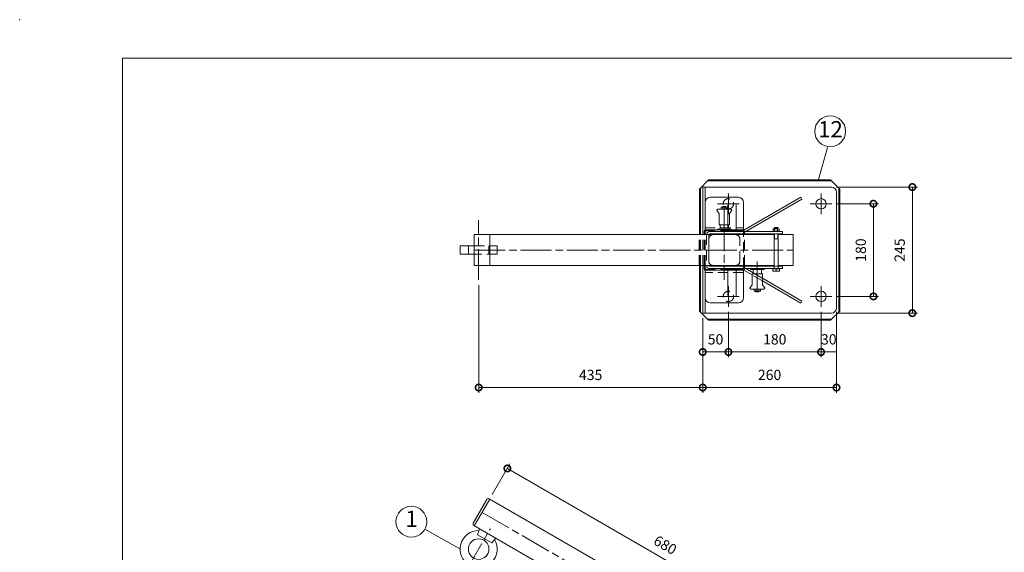
# Model space of a CAD drawing. Units: millimetres. Extents: x 0 to 4200, y 0 to 2970.
# Drawn here: x 0 to 1914, y 1935 to 2970 of the extents above; entities that cross this region are included whole.
import ezdxf

# ---------------------------------------------------------------- set-up
doc = ezdxf.new("R2010")
doc.units = ezdxf.units.MM
doc.header["$LTSCALE"] = 10
doc.linetypes.add('ACJISTGL', pattern=[3, 2, -1])
doc.linetypes.add('AM_ISO08W050x2', pattern=[9, 6, -0.75, 1.5, -0.75])
for name, color, linetype, lineweight in [('AM_BOR', 7, 'Continuous', 20), ('中心線', 4, 'AM_ISO08W050x2', 20), ('外形線1', 3, 'Continuous', 20), ('外形線2', 60, 'Continuous', 20), ('外形線5', 84, 'Continuous', 20), ('外形線6', 150, 'Continuous', 20), ('外形線7', 161, 'Continuous', 20), ('寸法', 2, 'Continuous', 20), ('隠れ線', 6, 'ACJISTGL', 18)]:
    doc.layers.add(name, color=color, linetype=linetype, lineweight=lineweight)
doc.dimstyles.new('AM_JIS$0', dxfattribs={"dimscale": 10, "dimtxt": 2, "dimasz": 2.5, "dimexe": 1, "dimexo": 1, "dimgap": 1.2, "dimtad": 3, "dimdsep": 46, "dimtxsty": 'Standard', "dimblk": 'DOTSMALL', "dimcen": 0, "dimclrd": 256, "dimclre": 256, "dimclrt": 7, "dimadec": 0, "dimazin": 2, "dimtp": 0.1, "dimtm": 0.1, "dimtfac": 0.71, "dimtix": 1, "dimtmove": 0, "dimatfit": 3, "dimldrblk": 'OPEN30', "dimfxl": 1, "dimlwd": -1, "dimlwe": -1, "dimarcsym": 0})

# ---------------------------------------------------------------- blocks, each defined once
blk = doc.blocks.new('A$C3D8E6836')
at = {"layer": '隠れ線'}
for p, q in [((52, 60), (8, 60)), ((0, 52), (0, 8)), ((60, 8), (60, 52)), ((8, 0), (52, 0))]:
    blk.add_line(p, q, dxfattribs=at)
for centre, start, end in [((8, 52), 90, 180), ((52, 52), 0, 90), ((8, 8), 180, 270), ((52, 8), 270, 0)]:
    blk.add_arc(centre, 8, start, end, dxfattribs=at)
blk = doc.blocks.new('A$C70C70A8A')
at = {"layer": '中心線'}
for p, q in [((42.5, 366.4), (631.4, 26.4)), ((12.3, 254), (58.7, 334.5))]:
    blk.add_line(p, q, dxfattribs=at)
at = {"layer": '中心線', "linetype": 'AM_ISO08W050x2'}
blk.add_line((603.5, 28), (616.1, 49.9), dxfattribs=at)
at = {"layer": '外形線1'}
for p, q in [((25.4, 345.7), (51.9, 391.6)), ((27.5, 340.5), (57.5, 392.4)), ((56.7, 392.9), (592, 83.9)), ((26.7, 341), (518.9, 56.8)), ((37.9, 334.5), (33.6, 323.1)), ((33.6, 323.1), (61.4, 307.1)), ((61.4, 307.1), (69.1, 316.5)), ((625.8, 64.4), (646.4, 52.4)), ((616.4, 0.5), (646.4, 52.4)), ((616.4, 0.5), (646.4, 52.4)), ((621.2, 1.7), (647.7, 47.6)), ((594.2, 13.3), (616.4, 0.5))]:
    blk.add_line(p, q, dxfattribs=at)
for centre, radius in [((36, 295.2), 20), ((609.8, 38.9), 7.5)]:
    blk.add_circle(centre, radius, dxfattribs=at)
for centre, radius, start, end in [((54.9, 389.9), 3.5, 60, 150), ((28.4, 344), 3.5, 150, 240), ((36, 295.2), 36, 88.9356, 31.0644), ((644.7, 49.4), 3.5, 330, 60), ((618.2, 3.5), 3.5, 240, 330)]:
    blk.add_arc(centre, radius, start, end, dxfattribs=at)
at = {"layer": '隠れ線'}
for p, q in [((625.8, 64.4), (592, 83.9)), ((518.9, 56.8), (594.2, 13.3))]:
    blk.add_line(p, q, dxfattribs=at)
blk = doc.blocks.new('_DotSmall')
at = {"color": 0, "linetype": 'ByBlock', "const_width": 0.5}
blk.add_lwpolyline([(-0.0625, 0, 1), (0.0625, 0, 1)], format="xyb", close=True, dxfattribs=at)
blk = doc.blocks.new('*D30')
at = {"layer": 'Defpoints', "color": 0, "transparency": 16777216}
for p in [(947.8, 2098), (913.5, 2038.6), (1502.4, 1698.6)]:
    blk.add_point(p, dxfattribs=at)
at = {"layer": '寸法', "transparency": 16777216}
for p, q in [((918.5, 2047.2), (952.8, 2106.7)), ((1536.7, 1758), (947.8, 2098)), ((1507.4, 1707.2), (1541.7, 1766.7))]:
    blk.add_line(p, q, dxfattribs=at)
at = {"layer": '寸法', "transparency": 16777216, "xscale": 25, "yscale": 25, "zscale": 25}
for p, rotation in [((947.8, 2098), 150.0000000029297), ((1536.7, 1758), 330.0000000029297)]:
    blk.add_blockref('_DotSmall', p, dxfattribs=dict(at, rotation=rotation))
at = {"layer": '寸法', "color": 7, "transparency": 16777216, "insert": (1253.3, 1947), "char_height": 20, "attachment_point": 5, "rotation": 330}
blk.add_mtext('680', dxfattribs=at)
blk = doc.blocks.new('_Open30')
at = {"color": 0, "linetype": 'ByBlock', "lineweight": -2}
for p, q in [((-1, 0.268), (0, 0)), ((0, 0), (-1, -0.268)), ((0, 0), (-1, 0))]:
    blk.add_line(p, q, dxfattribs=at)
blk = doc.blocks.new('*D23')
at = {"layer": 'Defpoints', "color": 0, "transparency": 16777216}
for p in [(1578.5, 2612.3), (1659.2, 2612.3), (1578.5, 2432.3)]:
    blk.add_point(p, dxfattribs=at)
at = {"layer": '寸法', "transparency": 16777216}
for p, q in [((1588.5, 2612.3), (1669.2, 2612.3)), ((1659.2, 2432.3), (1659.2, 2612.3)), ((1588.5, 2432.3), (1669.2, 2432.3))]:
    blk.add_line(p, q, dxfattribs=at)
at = {"layer": '寸法', "transparency": 16777216, "xscale": 25, "yscale": 25, "zscale": 25}
for p, rotation in [((1659.2, 2612.3), 90), ((1659.2, 2432.3), 270)]:
    blk.add_blockref('_DotSmall', p, dxfattribs=dict(at, rotation=rotation))
at = {"layer": '寸法', "color": 7, "transparency": 16777216, "insert": (1637.2, 2522.3), "char_height": 20, "attachment_point": 5, "rotation": 90}
blk.add_mtext('180', dxfattribs=at)
blk = doc.blocks.new('*D31')
at = {"layer": 'Defpoints', "color": 0, "transparency": 16777216}
for p in [(1577.4, 2644.8), (1577.4, 2399.8), (1734.8, 2399.8)]:
    blk.add_point(p, dxfattribs=at)
at = {"layer": '寸法', "transparency": 16777216}
for p, q in [((1587.4, 2644.8), (1744.8, 2644.8)), ((1734.8, 2644.8), (1734.8, 2399.8)), ((1587.4, 2399.8), (1744.8, 2399.8))]:
    blk.add_line(p, q, dxfattribs=at)
at = {"layer": '寸法', "transparency": 16777216, "xscale": 25, "yscale": 25, "zscale": 25}
for p, rotation in [((1734.8, 2644.8), 90), ((1734.8, 2399.8), 270)]:
    blk.add_blockref('_DotSmall', p, dxfattribs=dict(at, rotation=rotation))
at = {"layer": '寸法', "color": 7, "transparency": 16777216, "insert": (1712.8, 2522.3), "char_height": 20, "attachment_point": 5, "rotation": 90}
blk.add_mtext('245', dxfattribs=at)
blk = doc.blocks.new('*D32')
at = {"layer": 'Defpoints', "color": 0, "transparency": 16777216}
for p in [(1377.4, 2412.3), (1557.4, 2412.3), (1557.4, 2324.3)]:
    blk.add_point(p, dxfattribs=at)
at = {"layer": '寸法', "transparency": 16777216}
for p, q in [((1377.4, 2402.3), (1377.4, 2314.3)), ((1557.4, 2402.3), (1557.4, 2314.3)), ((1377.4, 2324.3), (1557.4, 2324.3))]:
    blk.add_line(p, q, dxfattribs=at)
at = {"layer": '寸法', "transparency": 16777216, "xscale": 25, "yscale": 25, "zscale": 25, "rotation": 180}
blk.add_blockref('_DotSmall', (1377.4, 2324.3), dxfattribs=at)
at = {"layer": '寸法', "transparency": 16777216, "xscale": 25, "yscale": 25, "zscale": 25}
blk.add_blockref('_DotSmall', (1557.4, 2324.3), dxfattribs=at)
at = {"layer": '寸法', "color": 7, "transparency": 16777216, "insert": (1467.4, 2346.3), "char_height": 20, "attachment_point": 5}
blk.add_mtext('180', dxfattribs=at)
blk = doc.blocks.new('*D33')
at = {"layer": 'Defpoints', "color": 0, "transparency": 16777216}
for p in [(1377.4, 2412.3), (1327.4, 2399.8), (1377.4, 2324.3)]:
    blk.add_point(p, dxfattribs=at)
at = {"layer": '寸法', "transparency": 16777216}
for p, q in [((1377.4, 2402.3), (1377.4, 2314.3)), ((1327.4, 2389.8), (1327.4, 2314.3)), ((1327.4, 2324.3), (1377.4, 2324.3))]:
    blk.add_line(p, q, dxfattribs=at)
at = {"layer": '寸法', "transparency": 16777216, "xscale": 25, "yscale": 25, "zscale": 25, "rotation": 180}
blk.add_blockref('_DotSmall', (1327.4, 2324.3), dxfattribs=at)
at = {"layer": '寸法', "transparency": 16777216, "xscale": 25, "yscale": 25, "zscale": 25}
blk.add_blockref('_DotSmall', (1377.4, 2324.3), dxfattribs=at)
at = {"layer": '寸法', "color": 7, "transparency": 16777216, "insert": (1352.4, 2346.3), "char_height": 20, "attachment_point": 5}
blk.add_mtext('50', dxfattribs=at)
blk = doc.blocks.new('*D34')
at = {"layer": 'Defpoints', "color": 0, "transparency": 16777216}
for p in [(1557.4, 2412.3), (1587.4, 2412.3), (1587.4, 2324.3)]:
    blk.add_point(p, dxfattribs=at)
at = {"layer": '寸法', "transparency": 16777216}
for p, q in [((1557.4, 2402.3), (1557.4, 2314.3)), ((1587.4, 2402.3), (1587.4, 2314.3)), ((1557.4, 2324.3), (1587.4, 2324.3))]:
    blk.add_line(p, q, dxfattribs=at)
at = {"layer": '寸法', "color": 7, "transparency": 16777216, "insert": (1572.4, 2346.3), "char_height": 20, "attachment_point": 5}
blk.add_mtext('30', dxfattribs=at)
blk = doc.blocks.new('*D35')
at = {"layer": 'Defpoints', "color": 0, "transparency": 16777216}
for p in [(1327.4, 2399.8), (1587.4, 2409.8), (1327.4, 2255.2)]:
    blk.add_point(p, dxfattribs=at)
at = {"layer": '寸法', "transparency": 16777216}
for p, q in [((1587.4, 2399.8), (1587.4, 2245.2)), ((1327.4, 2389.8), (1327.4, 2245.2)), ((1587.4, 2255.2), (1327.4, 2255.2))]:
    blk.add_line(p, q, dxfattribs=at)
at = {"layer": '寸法', "transparency": 16777216, "xscale": 25, "yscale": 25, "zscale": 25, "rotation": 180}
blk.add_blockref('_DotSmall', (1327.4, 2255.2), dxfattribs=at)
at = {"layer": '寸法', "transparency": 16777216, "xscale": 25, "yscale": 25, "zscale": 25}
blk.add_blockref('_DotSmall', (1587.4, 2255.2), dxfattribs=at)
at = {"layer": '寸法', "color": 7, "transparency": 16777216, "insert": (1457.4, 2277.2), "char_height": 20, "attachment_point": 5}
blk.add_mtext('260', dxfattribs=at)
blk = doc.blocks.new('*D36')
at = {"layer": 'Defpoints', "color": 0, "transparency": 16777216}
for p in [(892, 2464.4), (1327.4, 2399.8), (892, 2255.2)]:
    blk.add_point(p, dxfattribs=at)
at = {"layer": '寸法', "transparency": 16777216}
for p, q in [((892, 2454.4), (892, 2245.2)), ((1327.4, 2389.8), (1327.4, 2245.2)), ((1327.4, 2255.2), (892, 2255.2))]:
    blk.add_line(p, q, dxfattribs=at)
at = {"layer": '寸法', "transparency": 16777216, "xscale": 25, "yscale": 25, "zscale": 25, "rotation": 180}
blk.add_blockref('_DotSmall', (892, 2255.2), dxfattribs=at)
at = {"layer": '寸法', "transparency": 16777216, "xscale": 25, "yscale": 25, "zscale": 25}
blk.add_blockref('_DotSmall', (1327.4, 2255.2), dxfattribs=at)
at = {"layer": '寸法', "color": 7, "transparency": 16777216, "insert": (1109.7, 2277.2), "char_height": 20, "attachment_point": 5}
blk.add_mtext('435', dxfattribs=at)
blk = doc.blocks.new('A$C44740382')
at = {"layer": 'AM_BOR'}
blk.add_point((0, 297), dxfattribs=at)
blk = doc.blocks.new('A$C404841F6')
at = {"layer": 'AM_BOR', "lineweight": 20}
for p, q in [((20, 7.5), (20, 289.5)), ((20, 289.5), (410, 289.5))]:
    blk.add_line(p, q, dxfattribs=at)
at = {"layer": 'AM_BOR', "lineweight": 18}
blk.add_blockref('A$C44740382', (0, 0), dxfattribs=at)
blk = doc.blocks.new('A$C399B08CA')
at = {"layer": '外形線6'}
for p, q in [((148.6, 102.9), (37.8, 39)), ((41.6, 36), (150.8, 99.1)), ((150.8, 99.1), (148.6, 102.9)), ((41.6, -36), (56.1, -44.4)), ((54.1, -48.4), (37.8, -39)), ((74.1, -54.8), (150.8, -99.1)), ((148.6, -102.9), (74.1, -60)), ((150.8, -99.1), (148.6, -102.9))]:
    blk.add_line(p, q, dxfattribs=at)
at = {"layer": '隠れ線'}
for p, q in [((37.8, 39), (36, 37.9)), ((36, 37.9), (38.2, 34.1)), ((38.2, 34.1), (41.6, 36)), ((36, -37.9), (38.2, -34.1)), ((37.8, -39), (36, -37.9)), ((38.2, -34.1), (41.6, -36)), ((74.1, -60), (54.1, -48.4)), ((56.1, -44.4), (74.1, -54.8))]:
    blk.add_line(p, q, dxfattribs=at)
blk = doc.blocks.new('A$C374E7138')
at = {"layer": '中心線'}
for p, q in [((56.5, 222.5), (56.5, 230.5)), ((236.5, 222.5), (236.5, 230.5)), ((52.3, 226.5), (60.7, 226.5)), ((232.3, 226.5), (240.7, 226.5)), ((52.3, 46.5), (60.7, 46.5)), ((56.5, 42.5), (56.5, 50.5)), ((232.3, 46.5), (240.7, 46.5)), ((236.5, 42.5), (236.5, 50.5))]:
    blk.add_line(p, q, dxfattribs=at)
at = {"layer": '外形線7'}
for p, q in [((0, 255), (18, 273)), ((16, 271), (257, 271)), ((18, 273), (255, 273)), ((33.5, 271), (33.5, 273)), ((239.5, 271), (239.5, 273)), ((255, 273), (273, 255)), ((0, 166.5), (0, 255)), ((2, 166.5), (2, 257)), ((271, 16), (271, 257)), ((273, 18), (273, 255)), ((0, 240.7), (2, 240.7)), ((271, 240.7), (273, 240.7)), ((0, 18), (0, 106.5)), ((2, 16), (2, 106.5)), ((0, 32.3), (2, 32.3)), ((271, 32.3), (273, 32.3)), ((0, 18), (18, 0)), ((16, 2), (257, 2)), ((18, 0), (255, 0)), ((32.3, 0), (32.3, 2)), ((240.7, 0), (240.7, 2)), ((255, 0), (273, 18))]:
    blk.add_line(p, q, dxfattribs=at)
at = {"layer": '隠れ線'}
for p, q in [((0, 106.5), (0, 166.5)), ((2, 106.5), (2, 166.5))]:
    blk.add_line(p, q, dxfattribs=at)

msp = doc.modelspace()

# ---------------------------------------------------------------- linework, layer by layer
at = {"layer": '中心線'}
for p, q in [((1377.409, 2592.293), (1377.409, 2632.393)), ((1557.409, 2592.293), (1557.409, 2632.393)), ((1356.334, 2612.343), (1398.484, 2612.343)), ((1369.409, 2545.753), (1369.409, 2605.963)), ((1536.334, 2612.343), (1578.484, 2612.343)), ((883.492, 2522.343), (1503.059, 2522.343)), ((1433.552, 2500.433), (1433.552, 2440.223)), ((1377.409, 2412.293), (1377.409, 2452.393)), ((1557.409, 2412.293), (1557.409, 2452.393)), ((1356.334, 2432.343), (1398.484, 2432.343)), ((1536.334, 2432.343), (1578.484, 2432.343))]:
    msp.add_line(p, q, dxfattribs=at)
at = {"layer": '中心線', "linetype": 'AM_ISO08W050x2'}
for p, q in [((891.973, 2464.403), (891.973, 2580.283)), ((1369.409, 2580.283), (1369.409, 2464.403))]:
    msp.add_line(p, q, dxfattribs=at)
at = {"layer": '外形線1'}
for p, q in [((1327.409, 2644.843), (1577.409, 2644.843)), ((1327.409, 2552.343), (1327.409, 2644.843)), ((1331.909, 2552.343), (1331.909, 2644.843)), ((1587.409, 2409.843), (1587.409, 2634.843)), ((1363.409, 2601.593), (1363.409, 2605.593)), ((1375.409, 2605.593), (1363.409, 2605.593)), ((1366.409, 2606.593), (1366.909, 2607.093)), ((1366.409, 2601.593), (1366.409, 2606.593)), ((1371.909, 2607.093), (1366.909, 2607.093)), ((1372.409, 2606.593), (1371.909, 2607.093)), ((1372.409, 2601.593), (1372.409, 2606.593)), ((1375.409, 2601.593), (1375.409, 2605.593)), ((1376.251, 2558.343), (1376.251, 2610.343)), ((1378.251, 2612.343), (1390.251, 2612.343)), ((1392.251, 2558.343), (1392.251, 2610.343)), ((1358.219, 2594.993), (1355.389, 2598.293)), ((1376.251, 2601.593), (1356.789, 2601.593)), ((1359.409, 2571.593), (1359.409, 2591.753)), ((1376.251, 2571.593), (1359.409, 2571.593)), ((1361.409, 2564.793), (1361.409, 2571.593)), ((1465.968, 2565.143), (1467.168, 2566.343)), ((1465.968, 2563.543), (1465.968, 2565.143)), ((1465.968, 2565.143), (1473.968, 2565.143)), ((1467.168, 2566.343), (1472.768, 2566.343)), ((1472.768, 2566.343), (1473.968, 2565.143)), ((1473.968, 2565.143), (1473.968, 2563.543)), ((1465.968, 2552.343), (883.492, 2552.343)), ((883.492, 2492.343), (883.492, 2552.343)), ((913.492, 2492.343), (913.492, 2552.343)), ((1482.649, 2558.343), (1341.389, 2558.343)), ((1341.389, 2553.843), (1482.649, 2553.843)), ((1376.251, 2563.293), (1356.409, 2563.293)), ((1356.409, 2561.693), (1356.409, 2563.293)), ((1382.409, 2561.693), (1356.409, 2561.693)), ((1465.068, 2563.543), (1464.194, 2563.039)), ((1464.194, 2558.843), (1464.194, 2563.039)), ((1464.194, 2558.843), (1475.741, 2558.843)), ((1465.068, 2563.543), (1474.868, 2563.543)), ((1465.068, 2558.343), (1465.068, 2558.843)), ((1465.068, 2558.343), (1474.868, 2558.343)), ((1465.968, 2490.843), (1465.968, 2553.843)), ((1467.081, 2563.039), (1466.888, 2563.151)), ((1467.081, 2558.843), (1467.081, 2563.039)), ((1472.855, 2563.039), (1473.048, 2563.151)), ((1472.855, 2558.843), (1472.855, 2563.039)), ((1473.968, 2553.843), (1473.968, 2490.843)), ((1503.059, 2552.343), (1473.968, 2552.343)), ((1474.868, 2563.543), (1475.741, 2563.039)), ((1474.868, 2558.343), (1474.868, 2558.843)), ((1475.741, 2563.039), (1475.741, 2558.843)), ((1482.649, 2553.843), (1482.649, 2558.343)), ((1503.059, 2552.343), (1503.059, 2492.343)), ((883.492, 2530.343), (855.973, 2530.343)), ((855.973, 2530.343), (855.973, 2514.343)), ((1465.968, 2544.343), (1473.968, 2544.343)), ((855.973, 2514.343), (883.492, 2514.343)), ((1465.968, 2492.343), (883.492, 2492.343)), ((1327.409, 2399.843), (1327.409, 2492.343)), ((1331.909, 2399.843), (1331.909, 2492.343)), ((1482.649, 2490.843), (1341.389, 2490.843)), ((1503.059, 2492.343), (1473.968, 2492.343)), ((1482.649, 2486.343), (1482.649, 2490.843)), ((1341.389, 2486.343), (1482.649, 2486.343)), ((1376.241, 2434.343), (1376.241, 2486.343)), ((1392.241, 2434.343), (1392.241, 2486.343)), ((1419.552, 2486.343), (1451.952, 2486.343)), ((1420.552, 2486.343), (1446.552, 2486.343)), ((1420.552, 2486.343), (1420.552, 2484.743)), ((1420.552, 2484.743), (1446.552, 2484.743)), ((1423.552, 2476.443), (1443.552, 2476.443)), ((1423.552, 2476.443), (1423.552, 2456.283)), ((1425.552, 2483.243), (1425.552, 2476.443)), ((1441.552, 2483.243), (1441.552, 2476.443)), ((1443.552, 2476.443), (1443.552, 2456.283)), ((1446.552, 2486.343), (1446.552, 2484.743)), ((1463.468, 2485.968), (1463.468, 2481.159)), ((1463.468, 2485.968), (1476.468, 2485.968)), ((1463.668, 2481.043), (1463.468, 2481.159)), ((1463.668, 2485.968), (1463.748, 2486.269)), ((1463.668, 2481.043), (1476.268, 2481.043)), ((1463.845, 2486.343), (1476.091, 2486.343)), ((1469.968, 2485.968), (1469.968, 2481.739)), ((1476.268, 2485.968), (1476.187, 2486.269)), ((1476.268, 2481.043), (1476.468, 2481.159)), ((1476.468, 2481.159), (1476.468, 2485.968)), ((1422.352, 2453.043), (1419.532, 2449.743)), ((1444.742, 2453.043), (1447.572, 2449.743)), ((1378.241, 2432.343), (1390.241, 2432.343)), ((1421.052, 2446.443), (1446.172, 2446.443)), ((1427.552, 2446.443), (1427.552, 2442.443)), ((1427.552, 2442.443), (1439.552, 2442.443)), ((1430.552, 2446.443), (1430.552, 2441.443)), ((1430.552, 2441.443), (1431.052, 2440.943)), ((1431.052, 2440.943), (1436.052, 2440.943)), ((1436.552, 2441.443), (1436.052, 2440.943)), ((1436.552, 2446.443), (1436.552, 2441.443)), ((1439.552, 2446.443), (1439.552, 2442.443)), ((1327.409, 2399.843), (1577.409, 2399.843))]:
    msp.add_line(p, q, dxfattribs=at)
at = {"layer": '外形線1', "color": 6}
for p, q in [((1466.644, 2563.543), (1466.644, 2565.82)), ((1473.291, 2563.543), (1473.291, 2565.82)), ((1466.644, 2544.343), (1466.644, 2553.843)), ((1473.291, 2544.343), (1473.291, 2553.843)), ((1465.968, 2541.843), (1466.644, 2544.343)), ((1473.968, 2541.843), (1473.291, 2544.343))]:
    msp.add_line(p, q, dxfattribs=at)
at = {"layer": '外形線1'}
for centre in [(1557.409, 2612.343), (1557.409, 2432.343)]:
    msp.add_circle(centre, 10, dxfattribs=at)
for centre, radius, start, end in [((1577.409, 2634.843), 10, 0, 90), ((1378.251, 2610.343), 2, 90, 180), ((1390.251, 2610.343), 2, 0, 90), ((1356.909, 2599.593), 2, 90, 220.53915), ((1354.409, 2591.753), 5, 0, 40.37763), ((1359.909, 2564.793), 1.5, 270, 0), ((1341.389, 2551.843), 6.5, 90, 175.588274), ((1341.389, 2551.843), 2, 90, 172.042218), ((1465.638, 2560.986), 2.5, 60, 120), ((1469.968, 2553.932), 9.553, 72.412037, 107.587963), ((1474.298, 2560.986), 2.5, 60, 120), ((1341.389, 2492.843), 6.5, 184.411726, 270), ((1341.389, 2492.843), 2, 187.957782, 270), ((1424.052, 2483.243), 1.5, 0, 90), ((1443.052, 2483.243), 1.5, 90, 180), ((1466.718, 2490.546), 9.387, 249.743842, 290.256158), ((1463.845, 2486.243), 0.1, 90, 165), ((1473.218, 2490.546), 9.387, 249.743842, 290.256158), ((1476.091, 2486.243), 0.1, 15, 90), ((1421.052, 2448.443), 2, 139.46084, 270), ((1418.552, 2456.283), 5, 319.548042, 0), ((1448.552, 2456.283), 5, 180, 220.37763), ((1446.052, 2448.443), 2, 270, 40.53915), ((1378.241, 2434.343), 2, 180, 270), ((1390.241, 2434.343), 2, 270, 0), ((1577.409, 2409.843), 10, 270, 0)]:
    msp.add_arc(centre, radius, start, end, dxfattribs=at)
at = {"layer": '外形線2'}
for p, q in [((1330.059, 2552.343), (1330.059, 2558.693)), ((1333.059, 2561.693), (1405.759, 2561.693)), ((1330.059, 2485.993), (1330.059, 2492.343)), ((1333.059, 2482.993), (1405.759, 2482.993))]:
    msp.add_line(p, q, dxfattribs=at)
for centre, start, end in [((1333.059, 2558.693), 90, 180), ((1405.759, 2558.693), 0, 90), ((1333.059, 2485.993), 180, 270), ((1405.759, 2485.993), 270, 0)]:
    msp.add_arc(centre, 3, start, end, dxfattribs=at)
at = {"layer": '外形線5'}
for p, q in [((1341.909, 2624.843), (1396.909, 2624.843)), ((1406.909, 2558.343), (1406.909, 2614.843)), ((1406.909, 2429.843), (1406.909, 2484.843)), ((1341.909, 2419.843), (1396.909, 2419.843))]:
    msp.add_line(p, q, dxfattribs=at)
for centre, start, end in [((1341.909, 2614.843), 90, 180), ((1396.909, 2614.843), 0, 90), ((1341.909, 2429.843), 180, 270), ((1396.909, 2429.843), 270, 0)]:
    msp.add_arc(centre, 10, start, end, dxfattribs=at)
at = {"layer": '寸法', "color": 2}
for p, q in [((1570.084, 2721.984), (1552.109, 2659.343)), ((787.45, 1979.823), (856.562, 1941.053))]:
    msp.add_line(p, q, dxfattribs=at)
for centre in [(1575.082, 2753.08), (761.286, 1994.501)]:
    msp.add_circle(centre, 30, dxfattribs=at)
at = {"layer": '隠れ線'}
for p, q in [((1381.909, 2601.593), (1376.251, 2601.593)), ((1379.409, 2571.593), (1379.409, 2591.753)), ((1380.609, 2594.993), (1383.429, 2598.293)), ((1331.909, 2565.843), (1406.909, 2565.843)), ((1379.409, 2571.593), (1376.251, 2571.593)), ((1377.409, 2564.793), (1377.409, 2571.593)), ((1320.409, 2492.343), (1320.409, 2552.343)), ((1322.409, 2492.343), (1322.409, 2552.343)), ((1327.409, 2492.343), (1327.409, 2552.343)), ((1330.059, 2492.343), (1330.059, 2552.343)), ((1331.909, 2559.843), (1376.251, 2559.843)), ((1331.909, 2492.343), (1331.909, 2552.343)), ((1334.909, 2552.343), (1334.909, 2492.343)), ((1339.409, 2552.12), (1339.409, 2492.566)), ((1376.251, 2563.293), (1382.409, 2563.293)), ((1376.251, 2559.843), (1392.251, 2559.843)), ((1382.409, 2563.293), (1378.909, 2563.293)), ((1382.409, 2561.693), (1382.409, 2563.293)), ((1392.251, 2559.835), (1406.909, 2559.832)), ((1401.409, 2559.843), (1403.909, 2559.843)), ((1406.909, 2487.843), (1406.909, 2556.843)), ((1408.759, 2492.343), (1408.759, 2558.693)), ((871.973, 2530.343), (871.973, 2514.343)), ((883.492, 2530.343), (927.973, 2530.343)), ((911.973, 2530.343), (911.973, 2514.343)), ((927.973, 2530.343), (927.973, 2514.343)), ((927.973, 2514.343), (883.492, 2514.343)), ((1408.759, 2491.143), (1408.759, 2485.993)), ((1465.968, 2490.843), (1465.968, 2486.343)), ((1473.968, 2490.843), (1473.968, 2486.343)), ((1331.909, 2484.843), (1376.241, 2484.843)), ((1406.909, 2478.843), (1331.909, 2478.843)), ((1376.241, 2484.843), (1392.241, 2484.843)), ((1392.241, 2484.843), (1401.409, 2484.843)), ((1401.409, 2484.843), (1406.909, 2484.843))]:
    msp.add_line(p, q, dxfattribs=at)
for centre in [(1377.409, 2612.343), (1377.409, 2432.343)]:
    msp.add_circle(centre, 10, dxfattribs=at)
for centre, radius, start, end in [((1384.409, 2591.753), 5, 139.548042, 180), ((1381.909, 2599.593), 2, 319.46084, 90), ((1378.909, 2564.793), 1.5, 180, 270), ((1334.909, 2556.843), 3, 90, 180), ((1403.909, 2556.843), 3, 0, 90), ((1334.909, 2487.843), 3, 180, 270), ((1403.909, 2487.843), 3, 270, 0)]:
    msp.add_arc(centre, radius, start, end, dxfattribs=at)

# ---------------------------------------------------------------- block references
for name, p in [('A$C374E7138', (1320.909, 2385.843)), ('A$C399B08CA', (1369.409, 2522.343))]:
    msp.add_blockref(name, p)
at = {"layer": 'AM_BOR', "xscale": 10, "yscale": 10, "zscale": 10}
msp.add_blockref('A$C404841F6', (0, 0), dxfattribs=at)
at = {"layer": '外形線1'}
msp.add_blockref('A$C70C70A8A', (855.973, 1646.137), dxfattribs=at)
at = {"layer": '隠れ線'}
msp.add_blockref('A$C3D8E6836', (1339.409, 2492.343), dxfattribs=at)

# ---------------------------------------------------------------- texts
at = {"layer": '寸法', "color": 7, "char_height": 31.5, "attachment_point": 5}
for s, insert in [('12', (1575.791, 2753.145)), ('1', (761.653, 1996.133))]:
    msp.add_mtext(s, dxfattribs=dict(at, insert=insert))

# ---------------------------------------------------------------- dimensions: what is measured, and where the dimension line sits
at = {"layer": '寸法'}
for base, p1, p2, override, picture, middle in [((1734.841, 2399.843), (1577.409, 2644.843), (1577.409, 2399.843), {"dimscale": 10, "dimdec": 1, "dimadec": 3}, '*D31', (1712.841, 2522.343)), ((1659.224, 2612.343), (1578.484, 2432.343), (1578.484, 2612.343), {"dimscale": 10, "dimdec": 1, "dimpost": '', "dimadec": 3}, '*D23', (1637.224, 2522.343))]:
    dim = msp.add_linear_dim(base=base, p1=p1, p2=p2, angle=90, dimstyle='AM_JIS$0', override=override, dxfattribs=at)
    dim.commit()
    dim.dimension.update_dxf_attribs({"geometry": picture, "text_midpoint": middle})
for base, p1, p2, override, picture, middle in [((891.973, 2255.206), (1327.409, 2399.843), (891.973, 2464.403), {"dimscale": 10, "dimdec": 0, "dimadec": 3}, '*D36', (1109.691, 2277.206)), ((1377.409, 2324.313), (1327.409, 2399.843), (1377.409, 2412.293), {"dimscale": 10, "dimdec": 1, "dimadec": 3}, '*D33', (1352.409, 2346.313)), ((1557.409, 2324.313), (1377.409, 2412.293), (1557.409, 2412.293), {"dimscale": 10, "dimdec": 1, "dimpost": '', "dimadec": 3}, '*D32', (1467.409, 2346.313)), ((1587.409, 2324.313), (1557.409, 2412.293), (1587.409, 2412.293), {"dimscale": 10, "dimdec": 1, "dimadec": 3}, '*D34', (1572.409, 2346.313)), ((1327.409, 2255.206), (1587.409, 2409.843), (1327.409, 2399.843), {"dimscale": 10, "dimdec": 1, "dimadec": 3}, '*D35', (1457.409, 2277.206))]:
    dim = msp.add_linear_dim(base=base, p1=p1, p2=p2, dimstyle='AM_JIS$0', override=override, dxfattribs=at)
    dim.commit()
    dim.dimension.update_dxf_attribs({"geometry": picture, "text_midpoint": middle})
dim = msp.add_aligned_dim(p1=(1502.389, 1698.567), p2=(913.492, 2038.567), distance=-68.624, dimstyle='AM_JIS$0', override={"dimdec": 1, "dimadec": 3}, dxfattribs=at)
dim.commit()
dim.dimension.update_dxf_attribs({"geometry": '*D30', "text_midpoint": (1253.252, 1947.05)})

doc.saveas('drawing.dxf')
